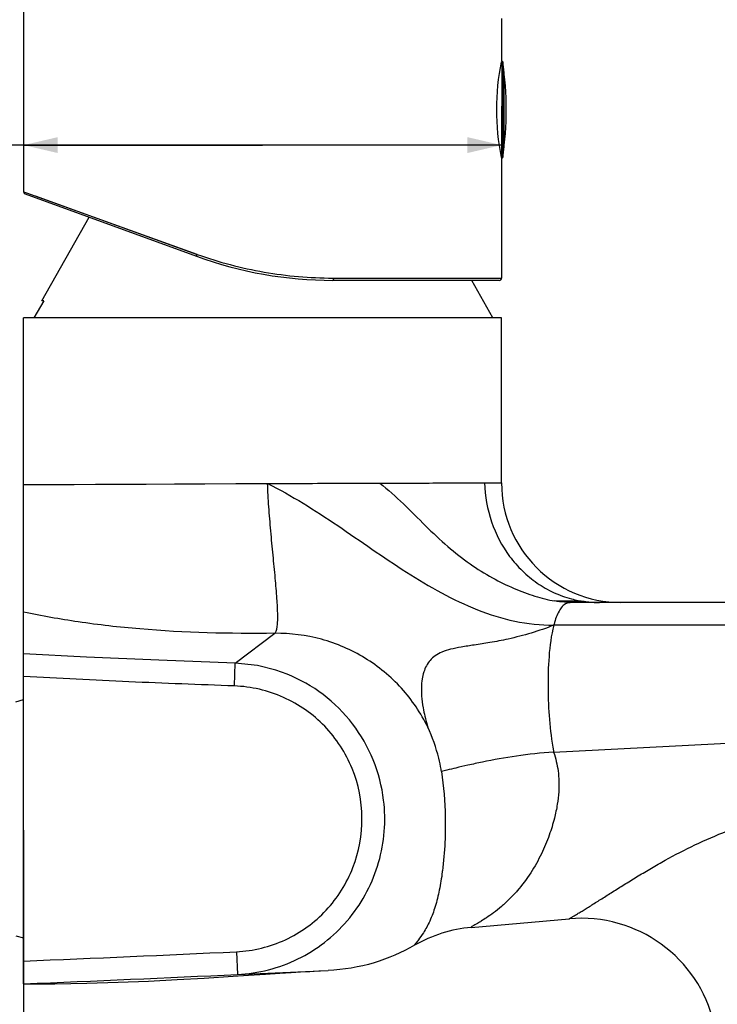
# Model space of a CAD drawing. Units: millimetres. Extents: x 0 to 800, y 0 to 800.
# Drawn here: x 315 to 376, y 297 to 383 of the extents above; entities that cross this region are included whole.
import ezdxf

# ---------------------------------------------------------------- set-up
doc = ezdxf.new("R2010")
doc.units = ezdxf.units.MM
doc.header["$LTSCALE"] = 52.148148
doc.layers.get('0').update_dxf_attribs({"linetype": 'CONTINUOUS'})
doc.layers.add('DEF_LAYER_ASSEM_MEMBER', color=7, linetype='CONTINUOUS')
doc.styles.get("Standard").update_dxf_attribs({"font": 'txt', "width": 0.8})
doc.styles.add('TEXTSTYLE_1', font='gdt', dxfattribs={"width": 0.8})
doc.dimstyles.new('DIMSTYLE_2', dxfattribs={"dimtxt": 3, "dimasz": 3, "dimexe": 2, "dimexo": 1, "dimgap": 0.75, "dimtad": 1, "dimdsep": 46, "dimtxsty": 'Standard', "dimblk": '_FILLED', "dimblk1": '_FILLED', "dimblk2": '_FILLED', "dimcen": 0.09, "dimazin": 2, "dimtp": 0.8, "dimtm": 0.8, "dimtfac": 1, "dimtofl": 0, "dimtmove": 0, "dimatfit": 3, "dimldrblk": '_FILLED', "dimfxl": 1, "dimtolj": 1, "dimarcsym": 0})
doc.dimstyles.new('DIMSTYLE_3', dxfattribs={"dimtxt": 3, "dimasz": 3, "dimexe": 2, "dimexo": 1, "dimgap": 0.75, "dimtad": 1, "dimdec": 0, "dimdsep": 46, "dimtxsty": 'Standard', "dimblk": '_FILLED', "dimblk1": '_FILLED', "dimblk2": '_FILLED', "dimcen": 0.09, "dimazin": 2, "dimtp": 0.8, "dimtm": 0.8, "dimtfac": 1, "dimtdec": 0, "dimtofl": 0, "dimtmove": 0, "dimatfit": 3, "dimldrblk": '_FILLED', "dimfxl": 1, "dimtolj": 1, "dimarcsym": 0})

# ---------------------------------------------------------------- blocks, each defined once
blk = doc.blocks.new('_FILLED')
at = {"color": 0, "linetype": 'ByBlock'}
blk.add_solid([(0, 0), (-1, 0.233), (-1, -0.233)], dxfattribs=at)
blk = doc.blocks.new('*D3')
at = {"color": 2, "linetype": 'Continuous', "transparency": 16777216}
for p, q in [((315.218, 312.185), (315.218, 259.933)), ((271.518, 294.686), (271.518, 259.933)), ((271.518, 261.933), (293.368, 261.933)), ((315.218, 261.933), (293.368, 261.933))]:
    blk.add_line(p, q, dxfattribs=at)
at = {"color": 2, "linetype": 'Continuous', "transparency": 16777216, "xscale": 3, "yscale": 3, "zscale": 3, "rotation": 180}
blk.add_blockref('_FILLED', (271.518, 261.933), dxfattribs=at)
at = {"color": 2, "linetype": 'Continuous', "transparency": 16777216, "xscale": 3, "yscale": 3, "zscale": 3}
blk.add_blockref('_FILLED', (315.218, 261.933), dxfattribs=at)
at = {"color": 2, "linetype": 'Continuous', "transparency": 16777216, "insert": (293.166, 265.683), "char_height": 3, "width": 4.8, "attachment_point": 2, "line_spacing_factor": 0.9}
blk.add_mtext('44', dxfattribs=at)
blk = doc.blocks.new('*D4')
at = {"color": 2, "linetype": 'Continuous', "transparency": 16777216}
for p, q in [((315.218, 375.785), (315.218, 370.367)), ((357.218, 375.785), (357.218, 370.367)), ((336.218, 372.367), (296.019, 372.367)), ((315.218, 372.367), (336.218, 372.367)), ((357.218, 372.367), (336.218, 372.367))]:
    blk.add_line(p, q, dxfattribs=at)
at = {"color": 2, "linetype": 'Continuous', "transparency": 16777216, "xscale": 3, "yscale": 3, "zscale": 3, "rotation": 180}
blk.add_blockref('_FILLED', (315.218, 372.367), dxfattribs=at)
at = {"color": 2, "linetype": 'Continuous', "transparency": 16777216, "xscale": 3, "yscale": 3, "zscale": 3}
blk.add_blockref('_FILLED', (357.218, 372.367), dxfattribs=at)
at = {"color": 2, "linetype": 'Continuous', "transparency": 16777216, "insert": (304.819, 376.117), "char_height": 3, "width": 8.8, "attachment_point": 3, "line_spacing_factor": 0.9, "style": 'TEXTSTYLE_1'}
blk.add_mtext('{\\fgdt;n}\\ftxt;42', dxfattribs=at)
blk = doc.blocks.new('*D6')
at = {"color": 2, "linetype": 'Continuous', "transparency": 16777216}
for p, q in [((430.348, 308.83), (430.348, 227.92)), ((271.518, 294.686), (271.518, 227.92)), ((271.518, 229.92), (350.933, 229.92)), ((430.348, 229.92), (350.933, 229.92))]:
    blk.add_line(p, q, dxfattribs=at)
at = {"color": 2, "linetype": 'Continuous', "transparency": 16777216, "xscale": 3, "yscale": 3, "zscale": 3, "rotation": 180}
blk.add_blockref('_FILLED', (271.518, 229.92), dxfattribs=at)
at = {"color": 2, "linetype": 'Continuous', "transparency": 16777216, "xscale": 3, "yscale": 3, "zscale": 3}
blk.add_blockref('_FILLED', (430.348, 229.92), dxfattribs=at)
at = {"color": 2, "linetype": 'Continuous', "transparency": 16777216, "insert": (341.517, 233.67), "char_height": 3, "width": 7.2, "attachment_point": 2, "line_spacing_factor": 0.9}
blk.add_mtext('159', dxfattribs=at)

msp = doc.modelspace()

# ---------------------------------------------------------------- linework, layer by layer
at = {"layer": 'DEF_LAYER_ASSEM_MEMBER', "color": 7, "linetype": 'Continuous'}
for p, q in [((315.218, 392.335), (315.218, 368.269)), ((357.218, 383.486), (357.218, 379.736)), ((357.232, 379.736), (357.218, 379.736)), ((357.232, 379.736), (357.232, 371.236)), ((357.331, 379.65), (357.331, 371.321)), ((357.232, 371.236), (357.218, 371.236)), ((357.218, 371.236), (357.218, 360.686)), ((315.218, 368.269), (315.473, 368.177)), ((315.35, 368.081), (330.419, 362.597)), ((315.473, 368.177), (330.432, 362.785)), ((316.24, 367.901), (330.477, 362.769)), ((316.816, 358.686), (320.97, 366.036)), ((330.432, 362.785), (330.477, 362.769)), ((357.018, 360.486), (342.39, 360.486)), ((342.395, 360.686), (342.449, 360.686)), ((342.449, 360.686), (357.218, 360.686)), ((356.468, 357.186), (354.603, 360.486)), ((316.978, 358.686), (316.123, 357.186)), ((316.978, 358.686), (316.816, 358.686)), ((315.218, 298.686), (315.218, 357.186)), ((357.218, 357.186), (315.218, 357.186)), ((357.218, 342.686), (357.218, 357.186)), ((315.218, 342.538), (336.655, 342.636)), ((354.266, 342.686), (357.218, 342.686)), ((363.022, 332.191), (363.016, 332.192)), ((363.259, 332.293), (363.022, 332.294)), ((363.289, 332.186), (363.022, 332.191)), ((363.604, 332.292), (363.259, 332.293)), ((363.559, 332.292), (363.259, 332.293)), ((439.218, 332.186), (363.289, 332.186)), ((363.65, 332.291), (363.604, 332.292)), ((363.65, 332.291), (363.604, 332.292)), ((441.218, 330.186), (361.807, 330.186)), ((333.809, 326.85), (337.291, 329.477)), ((320.752, 327.395), (315.218, 327.687)), ((315.244, 327.685), (315.223, 327.686)), ((333.737, 324.851), (333.809, 326.85)), ((338.369, 325.886), (337.386, 326.235)), ((314.518, 323.464), (315.218, 323.652)), ((361.794, 319.023), (441.218, 323.186)), ((354.555, 303.646), (363.172, 304.4)), ((314.518, 302.907), (315.218, 302.72)), ((333.919, 301.504), (334.011, 299.506)), ((334.011, 299.506), (341.984, 299.854)), ((334.011, 299.506), (334.353, 299.527)), ((341.157, 299.817), (341.984, 299.854))]:
    msp.add_line(p, q, dxfattribs=at)
at = {"layer": 'DEF_LAYER_ASSEM_MEMBER', "color": 40, "linetype": 'Continuous'}
for p, q in [((357.336, 379.641), (357.323, 379.728)), ((357.454, 372.245), (357.454, 378.726)), ((357.323, 371.243), (357.336, 371.33))]:
    msp.add_line(p, q, dxfattribs=at)
at = {"layer": 'DEF_LAYER_ASSEM_MEMBER', "color": 7, "linetype": 'Continuous'}
for points in [[(315.218, 342.538), (315.953, 342.543), (316.859, 342.548), (318.104, 342.554), (319.67, 342.562), (321.525, 342.571), (323.638, 342.581), (325.975, 342.592), (328.487, 342.603), (331.134, 342.614), (333.88, 342.625), (336.655, 342.636)], [(363.022, 332.191), (363.153, 332.187), (363.259, 332.186)], [(333.809, 326.85), (327.104, 327.107), (320.752, 327.395)], [(337.386, 326.236), (335.766, 326.636), (333.809, 326.85)], [(315.218, 298.686), (317.961, 298.696), (320.761, 298.741), (323.522, 298.819), (326.189, 298.924), (328.723, 299.049), (331.075, 299.183), (333.182, 299.316)], [(333.182, 299.316), (334.986, 299.435), (336.481, 299.536), (337.721, 299.618), (338.724, 299.682), (339.564, 299.733), (340.364, 299.777), (341.157, 299.817)]]:
    msp.add_lwpolyline(points, dxfattribs=at)
for centre, radius, start, end in [((357.232, 379.636), 0.1, 8.25614, 90), ((328.631, 375.486), 29, 351.74386, 8.25614), ((357.232, 371.336), 0.1, 270, 351.74386), ((315.418, 368.269), 0.2, 179.99813, 249.99454), ((342.39, 395.486), 35, 250, 270), ((357.018, 360.686), 0.2, 270, 360), ((367.718, 342.686), 10.5, 180, 270), ((363.289, 331.301), 0.885, 89.99817, 91.45679), ((365.811, 341.747), 9.562, 255.14801, 258.86558), ((363.404, 285.52), 46.772, 89.36067, 89.69785), ((363.67, 307.302), 24.989, 88.10953, 89.41347), ((365.807, 341.726), 9.54, 258.8652, 262.08827), ((365.81, 341.757), 9.571, 262.09687, 264.51745), ((365.815, 341.814), 9.628, 264.52249, 270.00248), ((369.33, 328.238), 7.771, 164.69075, 165.48751), ((375.158, 328.16), 25.393, 195.34117, 195.85328), ((381.444, 322.684), 19.988, 190.20191, 190.55224), ((338.227, 315.229), 13.867, 8.73923, 9.60929), ((325.465, 312.003), 26.777, 352.50892, 352.70102), ((364.217, 292.445), 12.001, 13.20325, 95.00002), ((212.041, 2877.15), 2578.528, 272.293237, 272.709177), ((212.404, 2869.141), 2572.51, 272.290517, 272.709483)]:
    msp.add_arc(centre, radius, start, end, dxfattribs=at)
at = {"layer": 'DEF_LAYER_ASSEM_MEMBER', "color": 40, "linetype": 'Continuous'}
for start, end in [(6.41458, 8.4113), (351.5887, 353.58542)]:
    msp.add_arc((328.631, 375.486), 29.004, start, end, dxfattribs=at)
at = {"layer": 'DEF_LAYER_ASSEM_MEMBER', "color": 7, "linetype": 'Continuous'}
for points, knots in [([(357.218, 371.287), (356.939, 372.666), (356.649, 375.486), (356.939, 378.306), (357.218, 379.685)], [0, 0, 0, 0, 0.500004, 1, 1, 1, 1]), ([(330.432, 362.785), (330.418, 362.743), (330.405, 362.693), (330.399, 362.604), (330.419, 362.597)], [0, 0, 0, 0, 0.674848, 1, 1, 1, 1]), ([(330.477, 362.769), (332.385, 362.084), (336.32, 361.042), (340.375, 360.689), (342.395, 360.686)], [0, 0, 0, 0, 0.500864, 1, 1, 1, 1]), ([(342.449, 360.686), (342.449, 360.638), (342.445, 360.579), (342.414, 360.486), (342.39, 360.486)], [0, 0, 0, 0, 0.664202, 1, 1, 1, 1]), ([(336.655, 342.636), (337.512, 342.64), (340.798, 342.652), (344.084, 342.663), (346.513, 342.67)], [0, 0, 0, 0, 0.260727, 1, 1, 1, 1]), ([(337.291, 329.477), (337.351, 329.522), (337.443, 329.701), (337.51, 330.038), (337.547, 330.504), (337.554, 331.348), (337.483, 332.637), (337.332, 334.399), (337.138, 336.378), (336.936, 338.468), (336.759, 340.566), (336.678, 341.957), (336.655, 342.636)], [0, 0, 0, 0, 0.017015, 0.042944, 0.078294, 0.122519, 0.234177, 0.370407, 0.523204, 0.68446, 0.846066, 1, 1, 1, 1]), ([(336.655, 342.636), (337.72, 342.11), (339.811, 340.927), (343.851, 338.276), (347.789, 335.466), (351.892, 332.992), (355.05, 331.477), (358.359, 330.44), (360.657, 330.186), (361.807, 330.186)], [0, 0, 0, 0, 0.125352, 0.253093, 0.509878, 0.63559, 0.758238, 0.878646, 1, 1, 1, 1]), ([(346.513, 342.671), (347.278, 342.673), (349.861, 342.68), (352.445, 342.685), (354.264, 342.686)], [0, 0, 0, 0, 0.295822, 1, 1, 1, 1]), ([(346.513, 342.67), (347.244, 342.111), (348.603, 340.871), (350.51, 338.933), (352.425, 337.122), (354.38, 335.574), (356.343, 334.347), (358.26, 333.415), (360.097, 332.733), (361.311, 332.419), (361.902, 332.317)], [0, 0, 0, 0, 0.146546, 0.292103, 0.433145, 0.565839, 0.688304, 0.801007, 0.904615, 1, 1, 1, 1]), ([(355.724, 342.686), (355.762, 341.532), (356.173, 339.232), (357.515, 336.647), (359.016, 334.931), (360.321, 333.857), (361.777, 333.025), (362.826, 332.647), (363.36, 332.505)], [0, 0, 0, 0, 0.254571, 0.50701, 0.631876, 0.755489, 0.878049, 1, 1, 1, 1]), ([(363.016, 332.192), (362.925, 332.195), (362.551, 332.218), (362.18, 332.268), (361.902, 332.317)], [0, 0, 0, 0, 0.244209, 1, 1, 1, 1]), ([(363.268, 332.186), (363.239, 332.185), (363.125, 332.176), (363.012, 332.143), (362.932, 332.108)], [0, 0, 0, 0, 0.243862, 1, 1, 1, 1]), ([(337.291, 329.477), (333.333, 329.429), (327.55, 329.564), (320.196, 330.399), (316.807, 331.004), (315.218, 331.348)], [0, 0, 0, 0, 0.535086, 0.780297, 1, 1, 1, 1]), ([(362.932, 332.108), (362.642, 331.978), (362.299, 331.532), (362.012, 330.878), (361.89, 330.49), (361.835, 330.29)], [0, 0, 0, 0, 0.439711, 0.713168, 1, 1, 1, 1]), ([(361.807, 330.186), (360.507, 329.679), (358.635, 329.118), (356.274, 328.661), (354.894, 328.453), (353.741, 328.282), (352.788, 328.1), (352.013, 327.857), (351.396, 327.534), (350.928, 327.12), (350.595, 326.628), (350.368, 326.072), (350.169, 325.186), (350.149, 324.117), (350.334, 322.77), (350.534, 321.934), (350.669, 321.442)], [0, 0, 0, 0, 0.242392, 0.337634, 0.417808, 0.484724, 0.540182, 0.586286, 0.62537, 0.660252, 0.693668, 0.727679, 0.76395, 0.850906, 0.911439, 1, 1, 1, 1]), ([(361.807, 330.186), (361.582, 329.289), (361.342, 327.445), (361.275, 324.67), (361.394, 321.895), (361.613, 320.055), (361.773, 319.144)], [0, 0, 0, 0, 0.249854, 0.499898, 0.749961, 1, 1, 1, 1]), ([(350.73, 321.224), (350.136, 322.464), (348.569, 324.796), (345.856, 327.022), (343.381, 328.306), (340.759, 329.221), (338.669, 329.493), (337.291, 329.477)], [0, 0, 0, 0, 0.248601, 0.499446, 0.625339, 0.750992, 1, 1, 1, 1]), ([(333.737, 324.851), (330.649, 324.963), (324.474, 325.199), (318.303, 325.512), (315.218, 325.684)], [0, 0, 0, 0, 0.500001, 1, 1, 1, 1]), ([(346.854, 314.818), (346.708, 316.024), (346.091, 318.411), (344.258, 321.613), (341.645, 324.219), (339.498, 325.434), (338.369, 325.886)], [0, 0, 0, 0, 0.249949, 0.4999, 0.749906, 1, 1, 1, 1]), ([(333.919, 301.504), (335.393, 301.572), (337.617, 302.116), (340.175, 303.625), (341.857, 305.101), (343.217, 306.877), (344.557, 309.53), (345.237, 313.258), (344.352, 317.7), (341.881, 321.505), (338.173, 324.112), (335.212, 324.797), (333.737, 324.851)], [0, 0, 0, 0, 0.124824, 0.187528, 0.250231, 0.312935, 0.375641, 0.500487, 0.625331, 0.750177, 0.875068, 1, 1, 1, 1]), ([(351.9, 317.544), (351.846, 317.863), (351.587, 319.126), (351.148, 320.352), (350.73, 321.224)], [0, 0, 0, 0, 0.250868, 1, 1, 1, 1]), ([(361.794, 319.023), (360.698, 318.966), (358.601, 318.736), (356.101, 318.286), (354.339, 317.906), (353.302, 317.663), (352.524, 317.475), (352.097, 317.37), (351.934, 317.336)], [0, 0, 0, 0, 0.328469, 0.63094, 0.760266, 0.868284, 0.949901, 1, 1, 1, 1]), ([(361.794, 319.023), (361.98, 318.497), (362.256, 317.346), (362.289, 315.796), (362.128, 314.405), (361.861, 313.132), (361.413, 311.669), (360.737, 310.056), (359.812, 308.404), (358.834, 307.097), (357.934, 306.133), (357.229, 305.481), (356.55, 304.935), (355.956, 304.515), (355.488, 304.215), (355.142, 304.008), (354.898, 303.868), (354.733, 303.774), (354.63, 303.715), (354.571, 303.678), (354.549, 303.661), (354.536, 303.647), (354.551, 303.646), (354.555, 303.646)], [0, 0, 0, 0, 0.091512, 0.192337, 0.252238, 0.320787, 0.405214, 0.502639, 0.606743, 0.714712, 0.769249, 0.822665, 0.871884, 0.911939, 0.941747, 0.963128, 0.977941, 0.987807, 0.994154, 0.997752, 0.998711, 0.999194, 1, 1, 1, 1]), ([(351.934, 317.336), (352.135, 316.023), (352.309, 313.945), (352.262, 311.025), (352.131, 309.437), (352.024, 308.601)], [0, 0, 0, 0, 0.454843, 0.711359, 1, 1, 1, 1]), ([(334.353, 299.527), (335.269, 299.593), (337.094, 299.915), (340.52, 301.274), (344.174, 304.249), (346.347, 308.427), (347.002, 312.053), (346.965, 313.906), (346.854, 314.818)], [0, 0, 0, 0, 0.125321, 0.250632, 0.499982, 0.749363, 0.874682, 1, 1, 1, 1]), ([(363.172, 304.4), (363.167, 304.399), (363.203, 304.415), (363.217, 304.429), (363.283, 304.465), (363.354, 304.508), (363.448, 304.564), (363.602, 304.657), (363.829, 304.793), (364.135, 304.979), (364.481, 305.191), (364.859, 305.426), (365.417, 305.774), (366.168, 306.248), (367.126, 306.854), (368.154, 307.499), (369.247, 308.172), (370.403, 308.86), (372.051, 309.796), (374.245, 310.932), (377.044, 312.15), (379.003, 312.827), (380.008, 313.129)], [0, 0, 0, 0, 0.000709, 0.002823, 0.006238, 0.01085, 0.016556, 0.023257, 0.03928, 0.058269, 0.079708, 0.103201, 0.128451, 0.183358, 0.243173, 0.30714, 0.374732, 0.445536, 0.519189, 0.673526, 0.83472, 1, 1, 1, 1]), ([(352.013, 308.512), (351.943, 307.979), (351.778, 306.957), (351.424, 305.51), (350.961, 304.244), (350.441, 303.27), (349.99, 302.643), (349.722, 302.312), (349.609, 302.159), (349.576, 302.099), (349.576, 302.078), (349.581, 302.074)], [0, 0, 0, 0, 0.23098, 0.444384, 0.639, 0.808445, 0.917075, 0.969853, 0.992564, 0.997564, 1, 1, 1, 1]), ([(354.555, 303.646), (353.684, 303.57), (351.959, 303.206), (350.337, 302.512), (349.581, 302.074)], [0, 0, 0, 0, 0.500011, 1, 1, 1, 1]), ([(349.581, 302.074), (348.459, 301.425), (345.995, 300.359), (343.344, 299.914), (341.984, 299.854)], [0, 0, 0, 0, 0.487676, 1, 1, 1, 1])]:
    msp.add_open_spline(points, degree=3, knots=knots, dxfattribs=at)
msp.add_open_spline([(363.022, 332.294), (362.649, 332.295), (362.275, 332.3), (361.902, 332.317)], degree=3, dxfattribs=at)

# ---------------------------------------------------------------- dimensions: what is measured, and where the dimension line sits
at = {"color": 2, "linetype": 'Continuous'}
dim = msp.add_linear_dim(base=(315.218, 372.367), p1=(357.218, 376.785), p2=(315.218, 376.785), angle=180, text='%%c<>', dimstyle='DIMSTYLE_2', dxfattribs=at)
dim.commit()
dim.dimension.update_dxf_attribs({"geometry": '*D4', "text_midpoint": (300.419, 372.367), "dimtype": 160})
for base, p2, picture, middle in [((315.218, 261.933), (315.218, 313.185), '*D3', (293.241, 261.933)), ((430.348, 229.92), (430.348, 309.83), '*D6', (341.817, 229.92))]:
    dim = msp.add_linear_dim(base=base, p1=(271.518, 295.686), p2=p2, dimstyle='DIMSTYLE_3', dxfattribs=at)
    dim.commit()
    dim.dimension.update_dxf_attribs({"geometry": picture, "text_midpoint": middle, "dimtype": 160})

doc.saveas('drawing.dxf')
